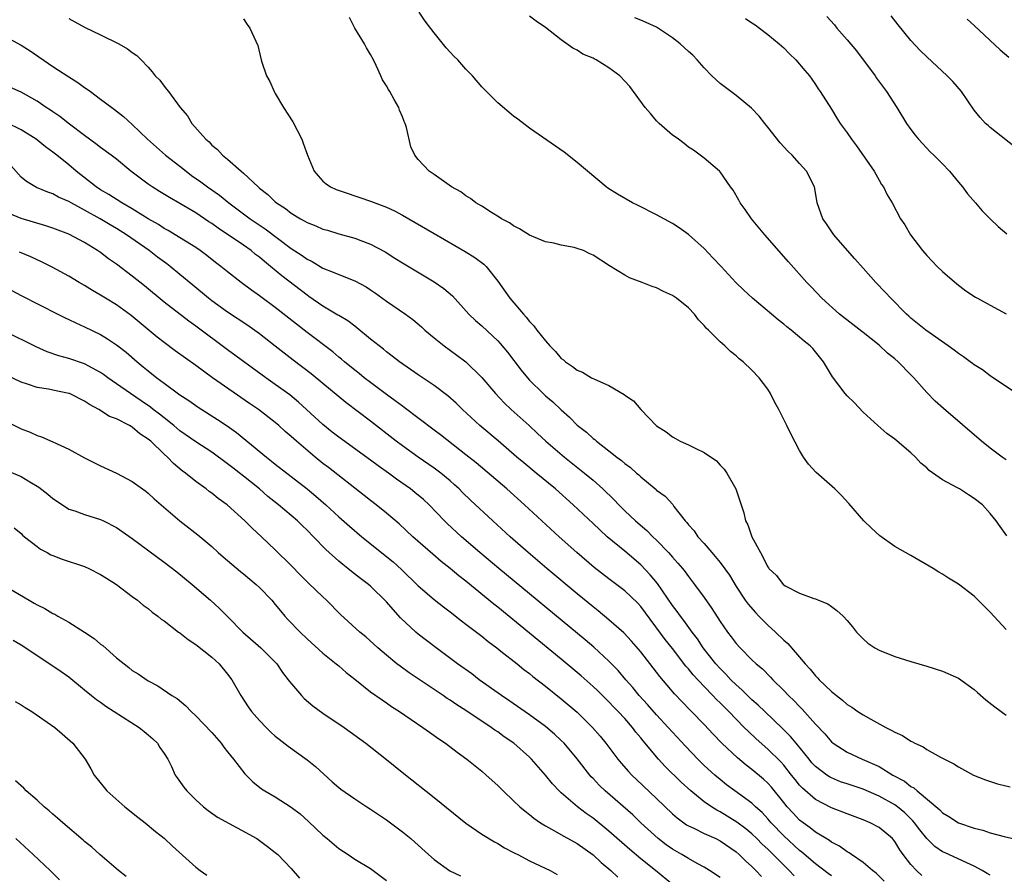
# Model space of a CAD drawing. Units: inches. Extents: x 2631000 to 2633503, y 1470000 to 1473000.
# Drawn here: x 2632911 to 2633035, y 1470669 to 1470776 of the extents above; entities that cross this region are included whole.
import ezdxf

# ---------------------------------------------------------------- set-up
doc = ezdxf.new("R2010")
doc.units = ezdxf.units.IN
doc.header["$MEASUREMENT"] = 0
doc.layers.add('LD26311470_2ft', color=200, linetype='Continuous')

msp = doc.modelspace()

# ---------------------------------------------------------------- linework, layer by layer
at = {"layer": 'LD26311470_2ft'}
for points, elevation in [([(2633035.11, 1470711.11), (2633034.26, 1470712.26), (2633033.73, 1470713), (2633033, 1470713.9), (2633032.02, 1470715), (2633031, 1470715.82), (2633030.25, 1470716.25), (2633029.14, 1470717), (2633028.8, 1470717.2), (2633027, 1470718.14), (2633025.33, 1470719.33), (2633025, 1470719.65), (2633024.26, 1470720.26), (2633023.58, 1470721), (2633023, 1470721.53), (2633021, 1470723.27), (2633020, 1470724), (2633018.84, 1470725), (2633017, 1470726.66), (2633015.87, 1470727.87), (2633015, 1470728.71), (2633014.76, 1470729), (2633013.13, 1470731.13), (2633013, 1470731.34), (2633012.03, 1470733), (2633010.66, 1470734.66), (2633010.35, 1470735), (2633009.59, 1470735.59), (2633009, 1470736.12), (2633007.96, 1470737), (2633007.41, 1470737.41), (2633007, 1470737.75), (2633006.29, 1470738.29), (2633005.46, 1470739), (2633003.06, 1470741), (2633002, 1470742), (2633000.98, 1470743), (2632999.11, 1470745), (2632998.1, 1470746.1), (2632997, 1470747.24), (2632995.02, 1470749.02), (2632993.85, 1470749.85), (2632993, 1470750.4), (2632991, 1470751.51), (2632988.68, 1470752.68), (2632987.97, 1470753), (2632986.08, 1470754.08), (2632984.85, 1470754.85), (2632984.64, 1470755), (2632981, 1470758.1), (2632979.38, 1470759.38), (2632975, 1470762.42), (2632973.54, 1470763.54), (2632973, 1470763.93), (2632971, 1470765.59), (2632969.6, 1470767), (2632969, 1470767.62), (2632967.82, 1470769), (2632967, 1470769.84), (2632965.96, 1470771), (2632965.47, 1470771.47), (2632965, 1470771.97), (2632964.52, 1470772.52), (2632963, 1470774.38), (2632961.88, 1470775.88), (2632961.13, 1470777)], 10508), ([(2632917, 1470776.19), (2632917.78, 1470775.78), (2632919.05, 1470775.05), (2632921, 1470774.14), (2632923.32, 1470773), (2632924.4, 1470772.4), (2632925, 1470771.91), (2632925.55, 1470771.55), (2632926.12, 1470771), (2632927, 1470770.06), (2632927.51, 1470769.51), (2632927.89, 1470769), (2632928.45, 1470768.45), (2632929, 1470767.68), (2632929.32, 1470767.32), (2632929.54, 1470767), (2632931.02, 1470765), (2632931.94, 1470763.94), (2632932.51, 1470763), (2632934.27, 1470761), (2632934.67, 1470760.67), (2632935, 1470760.28), (2632935.72, 1470759.72), (2632936.35, 1470759), (2632937, 1470758.5), (2632938.7, 1470757), (2632939, 1470756.76), (2632940.84, 1470755), (2632941, 1470754.86), (2632942.06, 1470754.06), (2632943, 1470753.15), (2632943.17, 1470753), (2632944.29, 1470752.29), (2632945, 1470751.72), (2632946.17, 1470751), (2632946.71, 1470750.71), (2632947, 1470750.52), (2632948.1, 1470750.11), (2632949, 1470749.71), (2632949.56, 1470749.56), (2632951, 1470749.12), (2632953, 1470748.54), (2632953.75, 1470748.25), (2632955, 1470747.8), (2632956.83, 1470746.83), (2632958.06, 1470746.06), (2632959, 1470745.45), (2632963, 1470743.05), (2632964.22, 1470742.22), (2632965.3, 1470741.3), (2632967.38, 1470739), (2632968.21, 1470738.21), (2632969, 1470737.53), (2632971, 1470735.65), (2632971.31, 1470735.31), (2632972.22, 1470734.22), (2632973.96, 1470731.96), (2632974.74, 1470731), (2632975, 1470730.71), (2632976.72, 1470729), (2632977, 1470728.74), (2632977.95, 1470727.95), (2632979, 1470726.96), (2632980.05, 1470726.05), (2632981, 1470725.04), (2632982.17, 1470724.17), (2632983, 1470723.36), (2632983.21, 1470723.21), (2632983.43, 1470723), (2632985, 1470721.82), (2632986.01, 1470721), (2632986.59, 1470720.59), (2632987, 1470720.21), (2632987.7, 1470719.7), (2632988.46, 1470719), (2632988.76, 1470718.76), (2632989, 1470718.51), (2632990.94, 1470716.94), (2632991, 1470716.87), (2632992.1, 1470716.1), (2632993.03, 1470715.03), (2632993.19, 1470714.81), (2632994.58, 1470713), (2632994.8, 1470712.8), (2632995, 1470712.51), (2632995.72, 1470711.72), (2632996.19, 1470711), (2632997, 1470710.12), (2632997.97, 1470709), (2632999, 1470707.76), (2633000.16, 1470706.16), (2633001, 1470704.75), (2633002.16, 1470703), (2633002.51, 1470702.51), (2633003.45, 1470701.45), (2633003.87, 1470701), (2633005, 1470699.88), (2633005.95, 1470699), (2633007, 1470697.99), (2633007.54, 1470697.54), (2633009.72, 1470695), (2633010.33, 1470694.33), (2633011, 1470693.49), (2633011.25, 1470693.25), (2633011.48, 1470693), (2633013, 1470691.51), (2633013.64, 1470691), (2633014.42, 1470690.42), (2633015, 1470689.89), (2633015.57, 1470689.56), (2633016.35, 1470689), (2633017, 1470688.58), (2633017.98, 1470688.02), (2633019.86, 1470687), (2633020.63, 1470686.63), (2633021, 1470686.39), (2633021.97, 1470685.97), (2633023, 1470685.28), (2633023.2, 1470685.2), (2633023.52, 1470685), (2633024.54, 1470684.54), (2633025, 1470684.22), (2633026.75, 1470683.25), (2633027.23, 1470683), (2633028.43, 1470682.43), (2633029, 1470682.05), (2633030.91, 1470681), (2633032.4, 1470680.4), (2633033.92, 1470679.92), (2633035.51, 1470679.51)], 10514), ([(2632939, 1470776.17), (2632939.44, 1470775.44), (2632939.79, 1470775), (2632940.79, 1470772.79), (2632941.21, 1470771), (2632941.29, 1470770.71), (2632941.88, 1470769), (2632942.29, 1470768.29), (2632942.85, 1470767), (2632943, 1470766.78), (2632944.04, 1470765), (2632945.21, 1470763.21), (2632946.33, 1470761), (2632946.52, 1470760.52), (2632947.07, 1470759), (2632947.89, 1470757), (2632948.4, 1470756.4), (2632949, 1470755.75), (2632949.39, 1470755.39), (2632949.96, 1470755), (2632950.68, 1470754.68), (2632952.16, 1470754.16), (2632953, 1470753.9), (2632953.66, 1470753.66), (2632955, 1470753.23), (2632957, 1470752.47), (2632958.01, 1470752.01), (2632959, 1470751.47), (2632959.82, 1470751), (2632963, 1470749.14), (2632966.89, 1470746.89), (2632968.13, 1470746.13), (2632969.27, 1470745.27), (2632969.53, 1470745), (2632971, 1470743.17), (2632972.52, 1470741), (2632974.24, 1470739), (2632974.6, 1470738.6), (2632975, 1470738.08), (2632975.55, 1470737.55), (2632975.93, 1470737), (2632977, 1470735.63), (2632977.58, 1470735), (2632978.29, 1470734.29), (2632979, 1470733.43), (2632979.26, 1470733.26), (2632979.53, 1470733), (2632980.42, 1470732.42), (2632981, 1470731.96), (2632981.68, 1470731.68), (2632982.82, 1470731), (2632983.18, 1470730.82), (2632985, 1470730.02), (2632986.9, 1470728.9), (2632987, 1470728.82), (2632988.08, 1470728.08), (2632989, 1470727.02), (2632991, 1470724.94), (2632992.19, 1470724.19), (2632993, 1470723.57), (2632993.37, 1470723.37), (2632993.97, 1470723), (2632995, 1470722.55), (2632995.92, 1470722.08), (2632997, 1470721.58), (2632998.53, 1470720.53), (2632999, 1470720), (2632999.5, 1470719.5), (2632999.83, 1470719), (2633000.96, 1470717), (2633001.5, 1470715.5), (2633001.98, 1470713.98), (2633002.19, 1470713), (2633002.49, 1470712.49), (2633002.98, 1470711), (2633004.07, 1470709), (2633005, 1470707.19), (2633005.09, 1470707.09), (2633005.14, 1470707), (2633006.1, 1470706.1), (2633006.94, 1470705), (2633007, 1470704.94), (2633007.17, 1470704.83), (2633009, 1470703.87), (2633010.78, 1470703.22), (2633011, 1470703.18), (2633011.39, 1470703), (2633012.54, 1470702.54), (2633013, 1470702.22), (2633013.7, 1470701.7), (2633014.49, 1470701), (2633015, 1470700.46), (2633015.66, 1470699.66), (2633016.17, 1470699), (2633017, 1470698.13), (2633017.59, 1470697.59), (2633018.46, 1470697), (2633019, 1470696.71), (2633021, 1470695.93), (2633023, 1470695.3), (2633025, 1470694.72), (2633027, 1470694.09), (2633029, 1470693.19), (2633031, 1470691.75), (2633031.39, 1470691.39), (2633032.46, 1470690.46), (2633033.57, 1470689.57), (2633035, 1470688.56)], 10512), ([(2633035, 1470699.33), (2633033, 1470701.5), (2633031, 1470703.51), (2633029, 1470705.04), (2633027.76, 1470705.77), (2633027, 1470706.28), (2633026.54, 1470706.54), (2633025.81, 1470707), (2633023, 1470708.61), (2633021, 1470709.78), (2633019.12, 1470711.12), (2633018.06, 1470712.06), (2633017.1, 1470713), (2633015.19, 1470715.19), (2633014.23, 1470716.23), (2633013.45, 1470717), (2633011.08, 1470719.08), (2633010.11, 1470720.11), (2633009.5, 1470721), (2633009, 1470721.85), (2633007.92, 1470723.92), (2633007.4, 1470725), (2633006.38, 1470727), (2633005.88, 1470727.88), (2633005.34, 1470729), (2633005, 1470729.55), (2633003.91, 1470731), (2633003, 1470731.95), (2633001.88, 1470733), (2633001.39, 1470733.39), (2633001, 1470733.77), (2633000.29, 1470734.29), (2632999.58, 1470735), (2632999, 1470735.51), (2632997.53, 1470737), (2632997.25, 1470737.25), (2632997, 1470737.56), (2632996.27, 1470738.27), (2632995.76, 1470739), (2632995, 1470739.78), (2632993.49, 1470741), (2632993, 1470741.35), (2632991.85, 1470741.85), (2632991, 1470742.29), (2632990.46, 1470742.46), (2632989.18, 1470743), (2632987.59, 1470743.59), (2632987, 1470743.9), (2632985.08, 1470745.08), (2632983, 1470746.43), (2632982.6, 1470746.6), (2632981.8, 1470747), (2632981, 1470747.28), (2632980.62, 1470747.38), (2632979, 1470747.68), (2632978.07, 1470747.93), (2632977, 1470748.08), (2632975, 1470748.93), (2632973.73, 1470749.73), (2632973, 1470750.1), (2632972.48, 1470750.48), (2632971.48, 1470751), (2632971.2, 1470751.2), (2632970.21, 1470751.79), (2632969, 1470752.57), (2632968.25, 1470753), (2632967.56, 1470753.56), (2632967, 1470753.88), (2632966.37, 1470754.37), (2632965.16, 1470755), (2632963, 1470756.58), (2632962.36, 1470757), (2632961, 1470758.45), (2632960.55, 1470759), (2632960.06, 1470760.06), (2632959.5, 1470762.5), (2632959.33, 1470763), (2632959.23, 1470763.23), (2632959, 1470763.84), (2632958.65, 1470764.65), (2632958.53, 1470765), (2632957.98, 1470766.02), (2632957.43, 1470767), (2632957.26, 1470767.26), (2632957, 1470767.73), (2632956.5, 1470768.5), (2632956.3, 1470769), (2632955.71, 1470770.29), (2632955.35, 1470771), (2632955, 1470771.66), (2632954.49, 1470772.49), (2632954.24, 1470773), (2632953.01, 1470775), (2632952.32, 1470776.32)], 10510), ([(2633035, 1470720.66), (2633034.49, 1470721), (2633033, 1470722.12), (2633031.92, 1470723), (2633027.12, 1470727.12), (2633026.07, 1470728.07), (2633025, 1470729.15), (2633023.39, 1470731), (2633023, 1470731.37), (2633021.42, 1470733), (2633021, 1470733.36), (2633020.08, 1470734.08), (2633019, 1470735.11), (2633017, 1470736.71), (2633016.83, 1470736.83), (2633015.71, 1470737.71), (2633014.04, 1470739), (2633011.81, 1470741), (2633010.45, 1470742.45), (2633009.91, 1470743), (2633007.6, 1470745.6), (2633004.62, 1470749), (2633002.96, 1470751), (2633002.17, 1470752.17), (2633001.51, 1470753), (2633001.35, 1470753.35), (2633000.62, 1470754.62), (2633000.3, 1470755), (2632999, 1470756.92), (2632998.93, 1470757), (2632997, 1470758.64), (2632995.64, 1470759.64), (2632995, 1470760.03), (2632994.49, 1470760.49), (2632993.74, 1470761), (2632993.32, 1470761.32), (2632993, 1470761.53), (2632991.34, 1470763), (2632991, 1470763.34), (2632990.25, 1470764.25), (2632989.55, 1470765), (2632987.63, 1470767.63), (2632986.39, 1470769), (2632985, 1470770), (2632983.39, 1470771), (2632983.13, 1470771.13), (2632983, 1470771.2), (2632981.73, 1470771.73), (2632981, 1470772.22), (2632980.47, 1470772.47), (2632979, 1470773.52), (2632977, 1470775.05), (2632975.85, 1470775.85), (2632975, 1470776.48)], 10506), ([(2633036.29, 1470729), (2633033, 1470731.24), (2633032.01, 1470732.01), (2633031, 1470732.61), (2633030.78, 1470732.78), (2633030.46, 1470733), (2633029.64, 1470733.64), (2633029, 1470734.03), (2633028.46, 1470734.46), (2633027.69, 1470735), (2633024.9, 1470737), (2633023, 1470738.51), (2633022.75, 1470738.75), (2633022.45, 1470739), (2633020.5, 1470741), (2633019.78, 1470741.78), (2633018.62, 1470743), (2633017, 1470744.77), (2633015.96, 1470745.96), (2633015.03, 1470747), (2633013.32, 1470749), (2633012.38, 1470750.37), (2633011.91, 1470751), (2633011.2, 1470753), (2633011, 1470754.31), (2633010.88, 1470755), (2633009.88, 1470757), (2633009, 1470757.94), (2633008.07, 1470759), (2633007.52, 1470759.52), (2633006.56, 1470760.56), (2633005, 1470762.54), (2633004.62, 1470763), (2633003.92, 1470763.92), (2633002.93, 1470764.93), (2633001, 1470766.52), (2633000.35, 1470767), (2632999, 1470768.02), (2632997.96, 1470769), (2632997, 1470769.98), (2632996.12, 1470771), (2632995.57, 1470771.57), (2632995, 1470772.06), (2632993.98, 1470773), (2632993, 1470773.77), (2632991, 1470775.11), (2632989.68, 1470775.68), (2632989, 1470775.99), (2632988.27, 1470776.27)], 10504), ([(2633002.19, 1470776.19), (2633003, 1470775.67), (2633003.39, 1470775.39), (2633003.95, 1470775), (2633005, 1470774.2), (2633006.45, 1470773), (2633007, 1470772.5), (2633007.74, 1470771.74), (2633008.54, 1470771), (2633009.65, 1470769.65), (2633010.23, 1470769), (2633010.56, 1470768.56), (2633011, 1470767.9), (2633011.34, 1470767.34), (2633011.59, 1470767), (2633013, 1470764.79), (2633013.68, 1470763.68), (2633014.13, 1470763), (2633015, 1470761.82), (2633015.52, 1470761), (2633016.17, 1470760.17), (2633018.37, 1470757), (2633019, 1470755.86), (2633019.32, 1470755.32), (2633019.56, 1470755), (2633020.03, 1470754.03), (2633020.66, 1470753), (2633021.71, 1470751), (2633022.23, 1470750.23), (2633022.95, 1470749), (2633024.46, 1470747), (2633025, 1470746.39), (2633025.68, 1470745.68), (2633026.34, 1470745), (2633027, 1470744.38), (2633028.8, 1470742.8), (2633029.93, 1470741.93), (2633031.15, 1470741.15), (2633031.41, 1470741), (2633033, 1470740.15), (2633035, 1470739.05)], 10502), ([(2633012.45, 1470776.45), (2633013.39, 1470775.39), (2633013.69, 1470775), (2633015, 1470773.53), (2633016.15, 1470772.15), (2633018.5, 1470769), (2633018.7, 1470768.7), (2633019.96, 1470767), (2633021.24, 1470765), (2633022.48, 1470763), (2633023, 1470762.25), (2633023.54, 1470761.54), (2633023.99, 1470761), (2633024.46, 1470760.46), (2633025.43, 1470759.43), (2633025.9, 1470759), (2633027, 1470757.9), (2633027.88, 1470757), (2633029, 1470755.62), (2633029.53, 1470755), (2633030.14, 1470754.14), (2633031.16, 1470753), (2633032, 1470752), (2633033, 1470751), (2633034.02, 1470750.02), (2633035.1, 1470749.1)], 10500), ([(2633037, 1470759.35), (2633033, 1470762.47), (2633032.73, 1470762.73), (2633032.42, 1470763), (2633031.75, 1470763.75), (2633031, 1470764.65), (2633029.4, 1470767), (2633028.28, 1470768.28), (2633027.6, 1470769), (2633025, 1470771.38), (2633024.19, 1470772.19), (2633023, 1470773.43), (2633021.4, 1470775.4), (2633020.54, 1470776.54)], 10498), ([(2633030.11, 1470776.11), (2633031, 1470775.33), (2633034.27, 1470772.27), (2633035.33, 1470771.33)], 10496), ([(2632909, 1470773.94), (2632911, 1470772.85), (2632912.12, 1470772.12), (2632915, 1470770.16), (2632917, 1470768.84), (2632918.16, 1470768.16), (2632919, 1470767.52), (2632919.32, 1470767.32), (2632919.72, 1470767), (2632921, 1470766.07), (2632922.42, 1470765), (2632922.77, 1470764.77), (2632923.89, 1470763.89), (2632925, 1470762.88), (2632926.9, 1470761), (2632929.17, 1470759), (2632931, 1470757.63), (2632931.76, 1470757), (2632932.46, 1470756.46), (2632933.64, 1470755.64), (2632934.47, 1470755), (2632935.97, 1470753.97), (2632937.16, 1470753), (2632939, 1470751.61), (2632939.82, 1470751), (2632941.73, 1470749.73), (2632945, 1470747.27), (2632946.37, 1470746.37), (2632947, 1470745.91), (2632947.62, 1470745.62), (2632949, 1470744.8), (2632950.3, 1470744.3), (2632951, 1470743.97), (2632953, 1470743.18), (2632954.42, 1470742.42), (2632955, 1470742.05), (2632955.63, 1470741.63), (2632957, 1470740.64), (2632959.41, 1470739), (2632960.33, 1470738.33), (2632961.41, 1470737.41), (2632961.84, 1470737), (2632963, 1470736.02), (2632964.24, 1470735), (2632965.85, 1470733.85), (2632966.98, 1470732.98), (2632969, 1470731.02), (2632970.7, 1470729), (2632971.82, 1470727.82), (2632972.7, 1470727), (2632974.97, 1470724.97), (2632976, 1470724), (2632977.05, 1470723), (2632979.42, 1470721), (2632981.94, 1470719), (2632983, 1470718.1), (2632984.24, 1470717), (2632985.65, 1470715.65), (2632986.25, 1470715), (2632987, 1470714.26), (2632988.35, 1470713), (2632989.78, 1470711.78), (2632990.52, 1470711), (2632991, 1470710.54), (2632992.48, 1470709), (2632993, 1470708.4), (2632993.68, 1470707.68), (2632994.25, 1470707), (2632994.58, 1470706.58), (2632995, 1470705.99), (2632995.77, 1470705), (2632997, 1470703.33), (2632997.97, 1470701.97), (2632999, 1470700.34), (2632999.93, 1470699), (2633000.4, 1470698.4), (2633001, 1470697.55), (2633001.51, 1470697), (2633003, 1470695.5), (2633003.54, 1470695), (2633004.35, 1470694.35), (2633005.34, 1470693.34), (2633005.65, 1470693), (2633007, 1470691.66), (2633007.61, 1470691), (2633008.33, 1470690.33), (2633009, 1470689.61), (2633009.31, 1470689.31), (2633011, 1470687.42), (2633012.17, 1470686.17), (2633013, 1470685.19), (2633013.24, 1470685), (2633015, 1470683.88), (2633016.89, 1470683), (2633019, 1470682.06), (2633020.76, 1470681), (2633022.22, 1470680.22), (2633023, 1470679.58), (2633023.38, 1470679.38), (2633023.79, 1470679), (2633026.64, 1470676.64), (2633027, 1470676.25), (2633027.79, 1470675.79), (2633029, 1470674.98), (2633031, 1470674.32), (2633032.07, 1470674.07), (2633033, 1470673.74), (2633034.74, 1470673.26), (2633037, 1470672.77)], 10516), ([(2633033, 1470668.4), (2633032.63, 1470668.63), (2633032, 1470669), (2633031, 1470669.54), (2633030.05, 1470669.95), (2633027.24, 1470671.24), (2633027, 1470671.36), (2633026.02, 1470672.02), (2633025, 1470673.03), (2633024.12, 1470674.12), (2633023.47, 1470675), (2633023.26, 1470675.26), (2633022.23, 1470676.23), (2633021.32, 1470677), (2633021, 1470677.24), (2633019, 1470678.35), (2633017, 1470679.21), (2633015, 1470679.88), (2633014.17, 1470680.17), (2633013, 1470680.64), (2633012.76, 1470680.76), (2633012.42, 1470681), (2633011, 1470682.09), (2633010.56, 1470682.56), (2633010.19, 1470683), (2633009.68, 1470683.68), (2633008.56, 1470685), (2633007.87, 1470685.87), (2633006.86, 1470686.86), (2633004.61, 1470689), (2633003.8, 1470689.8), (2633003, 1470690.48), (2633002.45, 1470691), (2633001.73, 1470691.73), (2633001, 1470692.34), (2633000.33, 1470693), (2632999.7, 1470693.7), (2632999, 1470694.4), (2632998.46, 1470695), (2632996.88, 1470697), (2632996.13, 1470698.13), (2632995.47, 1470699), (2632994.44, 1470700.44), (2632993.99, 1470701), (2632993.58, 1470701.58), (2632993, 1470702.33), (2632991.1, 1470705.1), (2632990.2, 1470706.2), (2632989, 1470707.47), (2632987, 1470709.18), (2632984.78, 1470711), (2632983.84, 1470711.84), (2632983, 1470712.66), (2632980.49, 1470715), (2632978.26, 1470717), (2632975.86, 1470719), (2632974.28, 1470720.28), (2632973.42, 1470721), (2632971.05, 1470723.05), (2632968.73, 1470725), (2632966.57, 1470727), (2632965.78, 1470727.78), (2632964.72, 1470728.72), (2632963, 1470730.02), (2632961, 1470731.37), (2632958.65, 1470733), (2632957.72, 1470733.72), (2632957, 1470734.26), (2632956.6, 1470734.6), (2632956.07, 1470735), (2632955, 1470735.86), (2632953.28, 1470737.28), (2632953, 1470737.47), (2632952.14, 1470738.14), (2632951, 1470738.82), (2632950.89, 1470738.89), (2632949, 1470740), (2632947.23, 1470741.23), (2632947, 1470741.37), (2632943.81, 1470743.81), (2632942.4, 1470745), (2632941.62, 1470745.62), (2632941, 1470746.17), (2632940.52, 1470746.52), (2632939.95, 1470747), (2632939, 1470747.66), (2632935.81, 1470749.81), (2632935, 1470750.4), (2632934.63, 1470750.63), (2632933, 1470751.74), (2632931, 1470752.94), (2632929.68, 1470753.68), (2632928.44, 1470754.44), (2632927.5, 1470755), (2632927, 1470755.34), (2632924.82, 1470757), (2632923, 1470758.48), (2632922.32, 1470759), (2632921, 1470759.96), (2632920.42, 1470760.42), (2632919, 1470761.47), (2632917.11, 1470762.89), (2632915.87, 1470763.87), (2632915, 1470764.44), (2632914.68, 1470764.68), (2632914.17, 1470765), (2632913, 1470765.8), (2632911, 1470766.94), (2632909.58, 1470767.58)], 10518), ([(2633024.38, 1470668.38), (2633023.7, 1470669), (2633023, 1470669.76), (2633022.06, 1470671), (2633021.61, 1470671.61), (2633021, 1470672.64), (2633020.84, 1470672.84), (2633020.69, 1470673), (2633019, 1470674.42), (2633017.89, 1470675), (2633017, 1470675.37), (2633015, 1470676.11), (2633013, 1470676.9), (2633011, 1470677.93), (2633009.35, 1470679.35), (2633009, 1470679.74), (2633008.43, 1470680.43), (2633008, 1470681), (2633007, 1470682.24), (2633006.65, 1470682.65), (2633005, 1470684.27), (2633003.55, 1470685.55), (2633002.51, 1470686.51), (2633002.04, 1470687), (2633001, 1470688.03), (2633000.08, 1470689), (2632999.53, 1470689.53), (2632999, 1470690.08), (2632998.53, 1470690.53), (2632998.1, 1470691), (2632997, 1470692.14), (2632995.61, 1470693.61), (2632995, 1470694.38), (2632994.7, 1470694.7), (2632993, 1470696.92), (2632992.08, 1470698.08), (2632989, 1470702.23), (2632988.63, 1470702.63), (2632987, 1470704.17), (2632985, 1470705.68), (2632983.14, 1470707.14), (2632980.95, 1470709), (2632978.72, 1470711), (2632974.39, 1470715), (2632972.13, 1470717), (2632968.27, 1470720.27), (2632967, 1470721.31), (2632963.81, 1470723.81), (2632963, 1470724.42), (2632959.24, 1470727.24), (2632959, 1470727.4), (2632958.1, 1470728.1), (2632957, 1470728.88), (2632955, 1470730.38), (2632954.19, 1470731), (2632953.54, 1470731.54), (2632953, 1470731.95), (2632951.71, 1470733), (2632951.34, 1470733.34), (2632951, 1470733.6), (2632950.24, 1470734.24), (2632947, 1470736.69), (2632943, 1470739.83), (2632941.18, 1470741.18), (2632941, 1470741.32), (2632940.02, 1470742.02), (2632938.72, 1470743), (2632937, 1470744.32), (2632936.16, 1470745), (2632935.49, 1470745.49), (2632934.38, 1470746.38), (2632933.55, 1470747), (2632933, 1470747.37), (2632930.38, 1470749), (2632929.52, 1470749.52), (2632929, 1470749.79), (2632928.28, 1470750.28), (2632926.99, 1470751.01), (2632925, 1470752.26), (2632923.69, 1470753), (2632922.05, 1470754.05), (2632921, 1470754.64), (2632920.45, 1470755), (2632917.91, 1470757), (2632917, 1470757.8), (2632915.51, 1470759), (2632915, 1470759.4), (2632914.06, 1470760.06), (2632912.9, 1470761), (2632911, 1470762.21), (2632909.1, 1470763.1)], 10520), ([(2633019.66, 1470667.66), (2633018.64, 1470668.64), (2633018.16, 1470669), (2633017, 1470670.01), (2633015.55, 1470671), (2633015.23, 1470671.23), (2633015, 1470671.35), (2633014.04, 1470672.04), (2633013, 1470672.57), (2633012.76, 1470672.76), (2633011, 1470673.81), (2633010.35, 1470674.35), (2633009.44, 1470675), (2633009, 1470675.34), (2633008.19, 1470676.19), (2633007.44, 1470677), (2633007, 1470677.53), (2633005.46, 1470679.46), (2633005, 1470679.97), (2633004.47, 1470680.47), (2633003, 1470681.71), (2633002.26, 1470682.26), (2633001.17, 1470683.17), (2632999.23, 1470685), (2632998.13, 1470686.13), (2632997, 1470687.35), (2632995.41, 1470689), (2632995.2, 1470689.2), (2632993.24, 1470691.24), (2632991.4, 1470693.4), (2632991, 1470693.96), (2632989, 1470696.49), (2632987.84, 1470697.84), (2632986.88, 1470698.88), (2632985, 1470700.55), (2632983.66, 1470701.66), (2632983, 1470702.17), (2632981, 1470703.82), (2632977.2, 1470707), (2632974.85, 1470709), (2632972.57, 1470711), (2632970.39, 1470713), (2632967.59, 1470715.59), (2632966.56, 1470716.56), (2632966.13, 1470717), (2632965.54, 1470717.54), (2632965, 1470718.02), (2632963.84, 1470719), (2632963, 1470719.64), (2632960.99, 1470721), (2632959, 1470722.41), (2632958.22, 1470723), (2632955, 1470725.52), (2632951.89, 1470727.89), (2632949, 1470730.29), (2632947.5, 1470731.5), (2632945.23, 1470733.23), (2632944.1, 1470734.1), (2632943, 1470734.98), (2632941, 1470736.53), (2632939.56, 1470737.56), (2632937, 1470739.26), (2632935, 1470740.68), (2632934.59, 1470741), (2632932.63, 1470742.63), (2632931, 1470744), (2632929.78, 1470745), (2632929.34, 1470745.34), (2632928.18, 1470746.18), (2632927.14, 1470747), (2632924.27, 1470749), (2632923, 1470749.79), (2632922.23, 1470750.23), (2632920.97, 1470751), (2632919, 1470752.09), (2632917.28, 1470753), (2632917, 1470753.17), (2632915.71, 1470753.71), (2632915, 1470754.12), (2632914.35, 1470754.35), (2632912.95, 1470754.95), (2632911.68, 1470755.68), (2632911, 1470756.24), (2632909.69, 1470757.69)], 10522), ([(2633013, 1470668.31), (2633012.62, 1470668.62), (2633011, 1470669.83), (2633009.28, 1470671.28), (2633009, 1470671.49), (2633007, 1470673.37), (2633005.44, 1470675), (2633005, 1470675.51), (2633004.28, 1470676.28), (2633003.47, 1470677), (2633003, 1470677.45), (2633000.84, 1470679), (2632999.79, 1470679.79), (2632999, 1470680.44), (2632998.34, 1470681), (2632997, 1470682.22), (2632996.19, 1470683), (2632994.62, 1470684.62), (2632993, 1470686.39), (2632992.47, 1470687), (2632991, 1470688.58), (2632989.87, 1470689.87), (2632988.82, 1470691), (2632988.01, 1470692.01), (2632987.13, 1470693), (2632986.15, 1470694.15), (2632985, 1470695.34), (2632983.08, 1470697.08), (2632982, 1470698), (2632971.14, 1470707), (2632968.75, 1470709), (2632966.43, 1470711), (2632964.64, 1470712.64), (2632964.28, 1470713), (2632962.35, 1470715), (2632961.66, 1470715.66), (2632960.57, 1470716.57), (2632960.03, 1470717), (2632958.25, 1470718.25), (2632957.24, 1470719), (2632955.93, 1470719.93), (2632955, 1470720.64), (2632951, 1470723.52), (2632950.17, 1470724.17), (2632949, 1470725.11), (2632945.93, 1470727.93), (2632944.83, 1470728.83), (2632943, 1470730.16), (2632941.8, 1470731), (2632937, 1470734.49), (2632933, 1470737.48), (2632932.11, 1470738.11), (2632929, 1470740.5), (2632926.55, 1470742.55), (2632925, 1470743.78), (2632923, 1470745.27), (2632921.98, 1470745.98), (2632921, 1470746.74), (2632920.63, 1470747), (2632919, 1470748.01), (2632917, 1470749.08), (2632915, 1470749.83), (2632914.11, 1470750.11), (2632911, 1470751.04), (2632909, 1470751.86)], 10524), ([(2633008.33, 1470668.33), (2633007.71, 1470669), (2633007, 1470669.67), (2633005, 1470671.68), (2633004.31, 1470672.31), (2633003.64, 1470673), (2633003, 1470673.61), (2633002.23, 1470674.23), (2633001.09, 1470675.09), (2632999, 1470676.36), (2632998.57, 1470676.57), (2632997.91, 1470677), (2632997, 1470677.65), (2632995.32, 1470679), (2632994.1, 1470680.1), (2632992.09, 1470682.09), (2632991.26, 1470683), (2632989.31, 1470685.31), (2632989, 1470685.7), (2632988.4, 1470686.4), (2632987.96, 1470687), (2632987, 1470688.1), (2632986.18, 1470689), (2632985.59, 1470689.59), (2632985, 1470690.23), (2632983.59, 1470691.59), (2632983, 1470692.16), (2632981.49, 1470693.49), (2632979, 1470695.57), (2632971, 1470702.12), (2632970.5, 1470702.5), (2632967, 1470705.38), (2632966.09, 1470706.09), (2632965, 1470707.01), (2632963.89, 1470707.89), (2632962.81, 1470708.81), (2632960.3, 1470711), (2632958.6, 1470712.6), (2632957, 1470713.96), (2632955.71, 1470715), (2632955, 1470715.53), (2632954.19, 1470716.19), (2632949.69, 1470719.69), (2632949, 1470720.2), (2632948, 1470721), (2632945.66, 1470723), (2632945, 1470723.61), (2632944.25, 1470724.25), (2632943.44, 1470725), (2632943, 1470725.37), (2632940.89, 1470727), (2632939.76, 1470727.76), (2632935.09, 1470731), (2632933, 1470732.55), (2632930.4, 1470734.4), (2632929, 1470735.42), (2632928.12, 1470736.12), (2632924.85, 1470738.85), (2632923, 1470740.17), (2632921.61, 1470741), (2632921, 1470741.39), (2632919.98, 1470741.98), (2632919, 1470742.6), (2632918.31, 1470743), (2632917, 1470743.79), (2632914.92, 1470744.92), (2632913.58, 1470745.58), (2632912.21, 1470746.21), (2632910.79, 1470746.79)], 10526), ([(2632907.88, 1470743), (2632911, 1470741.36), (2632915.64, 1470739), (2632916.55, 1470738.55), (2632917, 1470738.34), (2632917.89, 1470737.89), (2632919, 1470737.41), (2632921, 1470736.42), (2632921.89, 1470735.89), (2632923, 1470735.14), (2632924.21, 1470734.21), (2632925.62, 1470733), (2632926.38, 1470732.38), (2632927, 1470731.85), (2632928.07, 1470731), (2632929, 1470730.31), (2632931, 1470728.86), (2632932.13, 1470728.13), (2632933.3, 1470727.3), (2632935.74, 1470725.74), (2632936.93, 1470724.93), (2632938.1, 1470724.1), (2632941.89, 1470721), (2632942.52, 1470720.52), (2632943, 1470720.13), (2632947, 1470717), (2632948.1, 1470716.1), (2632949.38, 1470715), (2632951, 1470713.48), (2632952.32, 1470712.32), (2632953.89, 1470711), (2632957.82, 1470707.82), (2632958.87, 1470706.87), (2632961, 1470704.8), (2632963, 1470703.08), (2632964.16, 1470702.16), (2632965, 1470701.53), (2632966.42, 1470700.42), (2632967, 1470700), (2632969, 1470698.46), (2632969.8, 1470697.8), (2632970.89, 1470697), (2632971.39, 1470696.61), (2632973.44, 1470695), (2632974.29, 1470694.29), (2632975, 1470693.77), (2632975.42, 1470693.42), (2632977, 1470692.2), (2632979, 1470690.61), (2632981, 1470688.91), (2632982.94, 1470687), (2632983.88, 1470685.88), (2632984.59, 1470685), (2632986.11, 1470683), (2632986.52, 1470682.52), (2632987.46, 1470681.46), (2632987.89, 1470681), (2632988.46, 1470680.46), (2632991, 1470678.06), (2632993, 1470676.13), (2632993.6, 1470675.6), (2632994.76, 1470674.76), (2632995, 1470674.61), (2632995.7, 1470674.3), (2632997, 1470673.66), (2632998.45, 1470673), (2632999, 1470672.73), (2633001, 1470671.33), (2633001.39, 1470671), (2633002.2, 1470670.2), (2633003, 1470669.49), (2633003.49, 1470669), (2633004.22, 1470668.22)], 10528), ([(2632999, 1470668.1), (2632997.68, 1470669), (2632997, 1470669.42), (2632996.12, 1470669.88), (2632995, 1470670.5), (2632994.18, 1470671), (2632993, 1470671.67), (2632992.22, 1470672.22), (2632991.2, 1470673), (2632989.02, 1470675), (2632987.99, 1470675.99), (2632984.53, 1470679), (2632983.75, 1470679.75), (2632983, 1470680.56), (2632982.78, 1470680.78), (2632982.59, 1470681), (2632981, 1470683.03), (2632979.35, 1470685), (2632979, 1470685.36), (2632978.15, 1470686.15), (2632977, 1470687.12), (2632975, 1470688.57), (2632972.39, 1470690.39), (2632971.49, 1470691), (2632968.68, 1470693), (2632967.72, 1470693.72), (2632965.94, 1470695), (2632963.24, 1470697), (2632961, 1470698.73), (2632960.69, 1470699), (2632958.78, 1470700.78), (2632957.83, 1470701.83), (2632957, 1470702.82), (2632955, 1470704.79), (2632954.75, 1470705), (2632953.74, 1470705.74), (2632952.61, 1470706.61), (2632952.14, 1470707), (2632951.49, 1470707.49), (2632951, 1470707.91), (2632949.38, 1470709.38), (2632947.82, 1470711), (2632947, 1470711.82), (2632946.39, 1470712.39), (2632945.78, 1470713), (2632945, 1470713.66), (2632943.39, 1470715), (2632942.06, 1470716.06), (2632940.99, 1470717), (2632939, 1470718.61), (2632937.65, 1470719.65), (2632937, 1470720.18), (2632935, 1470721.62), (2632933, 1470722.93), (2632931, 1470724.33), (2632930.21, 1470725), (2632929, 1470725.94), (2632928.42, 1470726.42), (2632927.64, 1470727), (2632927.29, 1470727.29), (2632926.1, 1470728.1), (2632924.75, 1470729), (2632923, 1470730.25), (2632921.91, 1470731), (2632921.39, 1470731.39), (2632921, 1470731.67), (2632919, 1470732.76), (2632917, 1470733.42), (2632915.75, 1470733.75), (2632914.27, 1470734.27), (2632912.89, 1470734.89), (2632909, 1470736.83)], 10530), ([(2632993, 1470667.22), (2632990.86, 1470669), (2632989, 1470670.47), (2632987.62, 1470671.62), (2632985, 1470673.95), (2632983, 1470675.56), (2632982.15, 1470676.15), (2632981.03, 1470677), (2632979, 1470678.75), (2632978.72, 1470679), (2632977.89, 1470679.89), (2632977, 1470680.97), (2632975.27, 1470683), (2632975, 1470683.26), (2632973.04, 1470685), (2632971.83, 1470685.83), (2632971, 1470686.43), (2632970.65, 1470686.65), (2632970.18, 1470687), (2632967, 1470689.12), (2632965.85, 1470689.85), (2632965, 1470690.44), (2632964.65, 1470690.65), (2632964.15, 1470691), (2632959.87, 1470693.87), (2632958.7, 1470694.7), (2632958.31, 1470695), (2632957, 1470696.07), (2632955.89, 1470697), (2632954.39, 1470698.39), (2632953.63, 1470699), (2632951.21, 1470701.21), (2632949.45, 1470703), (2632949, 1470703.41), (2632947.17, 1470705.17), (2632946.17, 1470706.17), (2632945, 1470707.39), (2632943, 1470709.36), (2632941.26, 1470711), (2632940.07, 1470712.07), (2632939.15, 1470713), (2632936.92, 1470715), (2632935.81, 1470715.81), (2632935, 1470716.48), (2632934.69, 1470716.69), (2632934.31, 1470717), (2632933, 1470717.93), (2632931.69, 1470719), (2632931.29, 1470719.29), (2632930.2, 1470720.2), (2632929.44, 1470721), (2632929, 1470721.39), (2632927.32, 1470723), (2632927, 1470723.28), (2632925.96, 1470723.96), (2632925, 1470724.79), (2632924.85, 1470724.85), (2632924.63, 1470725), (2632923, 1470725.83), (2632922.14, 1470726.14), (2632920.77, 1470727), (2632919.62, 1470727.62), (2632919, 1470728.05), (2632917.09, 1470729), (2632917, 1470729.03), (2632915, 1470729.43), (2632914.45, 1470729.55), (2632913, 1470729.77), (2632911.8, 1470730.2), (2632911, 1470730.44), (2632909, 1470731.41)], 10532), ([(2632909, 1470725.58), (2632911, 1470724.55), (2632912.15, 1470724.15), (2632913, 1470723.75), (2632913.58, 1470723.58), (2632915, 1470722.94), (2632917, 1470722), (2632919, 1470720.92), (2632921, 1470719.9), (2632923, 1470718.98), (2632925, 1470717.95), (2632926.27, 1470717), (2632926.71, 1470716.71), (2632927, 1470716.48), (2632927.76, 1470715.76), (2632928.63, 1470715), (2632930.99, 1470713), (2632932.13, 1470712.13), (2632933.25, 1470711.25), (2632935, 1470709.76), (2632935.82, 1470709), (2632936.45, 1470708.45), (2632937, 1470708), (2632938.62, 1470706.62), (2632939, 1470706.33), (2632940.6, 1470705), (2632941, 1470704.62), (2632942.56, 1470703), (2632943, 1470702.47), (2632943.65, 1470701.65), (2632944.22, 1470701), (2632944.59, 1470700.59), (2632946.11, 1470699), (2632947, 1470698.14), (2632949, 1470696.32), (2632950.68, 1470695), (2632951, 1470694.73), (2632951.9, 1470693.9), (2632953, 1470693.06), (2632955, 1470691.49), (2632956.45, 1470690.45), (2632957, 1470690.09), (2632957.64, 1470689.64), (2632958.65, 1470689), (2632961.59, 1470687), (2632962.4, 1470686.4), (2632963, 1470685.99), (2632963.57, 1470685.57), (2632964.43, 1470685), (2632965.88, 1470683.88), (2632967.12, 1470683), (2632969, 1470681.48), (2632969.56, 1470681), (2632971, 1470679.7), (2632971.67, 1470679), (2632973, 1470677.78), (2632973.79, 1470677), (2632974.44, 1470676.44), (2632975, 1470676.04), (2632975.56, 1470675.56), (2632976.39, 1470675), (2632977, 1470674.63), (2632977.79, 1470674.21), (2632979.32, 1470673.32), (2632981, 1470672.39), (2632983, 1470670.96), (2632984.02, 1470670.02), (2632985.23, 1470669), (2632986.14, 1470668.14)], 10534), ([(2632909, 1470719.41), (2632911, 1470718.55), (2632912.11, 1470717.89), (2632913.24, 1470717.24), (2632914.35, 1470716.35), (2632915, 1470715.8), (2632916.19, 1470715), (2632917, 1470714.48), (2632917.77, 1470714.23), (2632919, 1470713.77), (2632921, 1470713.17), (2632921.36, 1470713), (2632923, 1470712.14), (2632925, 1470710.77), (2632929, 1470707.81), (2632930.59, 1470706.59), (2632932.53, 1470705), (2632934.86, 1470703), (2632935.98, 1470701.98), (2632937, 1470700.97), (2632938.93, 1470699), (2632941.16, 1470697), (2632943.18, 1470695), (2632943.92, 1470693.92), (2632944.63, 1470693), (2632944.78, 1470692.78), (2632946.28, 1470691), (2632946.64, 1470690.64), (2632947.73, 1470689.73), (2632949, 1470688.79), (2632951.65, 1470687), (2632954.41, 1470685), (2632957, 1470682.97), (2632959.19, 1470681.19), (2632963, 1470678.17), (2632967, 1470674.95), (2632969, 1470673.58), (2632970.61, 1470672.61), (2632971, 1470672.41), (2632971.86, 1470671.86), (2632973, 1470671.27), (2632973.17, 1470671.17), (2632973.52, 1470671), (2632975, 1470670.22), (2632977.6, 1470669), (2632978.5, 1470668.5)], 10536), ([(2632910.12, 1470712.12), (2632911, 1470711.39), (2632911.19, 1470711.19), (2632911.43, 1470711), (2632913, 1470709.76), (2632913.44, 1470709.44), (2632914.27, 1470709), (2632914.73, 1470708.73), (2632915, 1470708.61), (2632916.15, 1470708.15), (2632919, 1470707.24), (2632919.54, 1470707), (2632921, 1470706.25), (2632921.76, 1470705.76), (2632922.99, 1470705), (2632925, 1470703.46), (2632925.64, 1470703), (2632926.38, 1470702.38), (2632927, 1470701.96), (2632927.5, 1470701.5), (2632928.21, 1470701), (2632928.64, 1470700.64), (2632929, 1470700.41), (2632930.83, 1470699), (2632931, 1470698.89), (2632932.05, 1470698.05), (2632933, 1470697.45), (2632935, 1470695.85), (2632935.94, 1470695), (2632937, 1470693.7), (2632937.52, 1470693), (2632938.65, 1470691), (2632939.58, 1470689.58), (2632940.02, 1470689), (2632941, 1470687.85), (2632941.83, 1470687), (2632942.42, 1470686.42), (2632943, 1470685.9), (2632943.5, 1470685.5), (2632944.63, 1470684.63), (2632947, 1470682.93), (2632948.06, 1470682.06), (2632950.17, 1470680.17), (2632951, 1470679.44), (2632951.24, 1470679.24), (2632953, 1470678.01), (2632954.54, 1470677), (2632955, 1470676.72), (2632957, 1470675.35), (2632958.35, 1470674.35), (2632959, 1470673.85), (2632960.06, 1470673), (2632960.56, 1470672.56), (2632962.29, 1470671), (2632963, 1470670.38), (2632964.97, 1470668.97), (2632966.32, 1470668.32)], 10538), ([(2632908.67, 1470705), (2632912.03, 1470703), (2632912.65, 1470702.65), (2632913, 1470702.44), (2632913.97, 1470701.97), (2632915, 1470701.34), (2632915.24, 1470701.24), (2632915.62, 1470701), (2632917, 1470700.23), (2632918.97, 1470698.97), (2632920.18, 1470698.18), (2632921, 1470697.49), (2632921.29, 1470697.29), (2632923, 1470695.74), (2632924.54, 1470694.54), (2632925, 1470694.15), (2632925.72, 1470693.72), (2632927, 1470692.86), (2632928.22, 1470692.22), (2632929.98, 1470691), (2632930.63, 1470690.63), (2632931.72, 1470689.72), (2632932.39, 1470689), (2632933, 1470688.45), (2632935, 1470686.36), (2632936.18, 1470685), (2632936.52, 1470684.52), (2632937, 1470683.94), (2632937.74, 1470683), (2632939.16, 1470681.16), (2632940.15, 1470680.15), (2632941.28, 1470679.28), (2632941.7, 1470679), (2632943, 1470678.25), (2632945, 1470676.95), (2632946.11, 1470676.11), (2632947.16, 1470675.16), (2632949, 1470673.44), (2632949.54, 1470673), (2632951, 1470671.75), (2632952.17, 1470671), (2632953, 1470670.43), (2632955, 1470669.23), (2632957, 1470667.74)], 10540), ([(2632909.99, 1470697.99), (2632911, 1470697.39), (2632911.6, 1470697), (2632913, 1470696.03), (2632915, 1470694.74), (2632916.05, 1470694.05), (2632917, 1470693.37), (2632919, 1470691.73), (2632919.85, 1470691), (2632920.49, 1470690.49), (2632921, 1470690.16), (2632921.67, 1470689.67), (2632925.87, 1470687), (2632926.47, 1470686.47), (2632927, 1470686.06), (2632927.57, 1470685.57), (2632928.19, 1470685), (2632928.48, 1470684.48), (2632929, 1470683.72), (2632929.46, 1470683), (2632929.92, 1470682.08), (2632930.4, 1470681), (2632930.64, 1470680.64), (2632931.48, 1470679.48), (2632931.86, 1470679), (2632933, 1470677.89), (2632933.96, 1470677), (2632934.54, 1470676.54), (2632935.72, 1470675.72), (2632940.69, 1470673), (2632941, 1470672.78), (2632942, 1470672), (2632943, 1470671.27), (2632943.31, 1470671), (2632945, 1470669.25), (2632946.03, 1470668.03)], 10542), ([(2632910.25, 1470690.25), (2632911, 1470689.82), (2632911.49, 1470689.49), (2632912.34, 1470689), (2632915.23, 1470687), (2632916.17, 1470686.17), (2632917.53, 1470685), (2632919.05, 1470683), (2632919.79, 1470681.79), (2632920.19, 1470681), (2632921.45, 1470679.45), (2632921.79, 1470679), (2632924.05, 1470677), (2632925.69, 1470675.69), (2632926.61, 1470675), (2632927.92, 1470673.92), (2632929, 1470673.06), (2632930.06, 1470672.06), (2632933, 1470669.43), (2632933.55, 1470669), (2632934.4, 1470668.4)], 10544), ([(2632924.22, 1470668.22), (2632923.26, 1470669), (2632921.51, 1470670.49), (2632920.92, 1470671), (2632919.91, 1470671.91), (2632919, 1470672.64), (2632918.82, 1470672.82), (2632916.25, 1470675), (2632915.59, 1470675.59), (2632915, 1470676.07), (2632914.52, 1470676.52), (2632913.91, 1470677), (2632913, 1470677.84), (2632911.65, 1470679), (2632911.34, 1470679.34), (2632910.28, 1470680.28)], 10546), ([(2632915.84, 1470667.84), (2632914.64, 1470669), (2632912.51, 1470671), (2632910.32, 1470673)], 10548)]:
    msp.add_lwpolyline(points, dxfattribs=dict(at, elevation=elevation))

doc.saveas('drawing.dxf')
